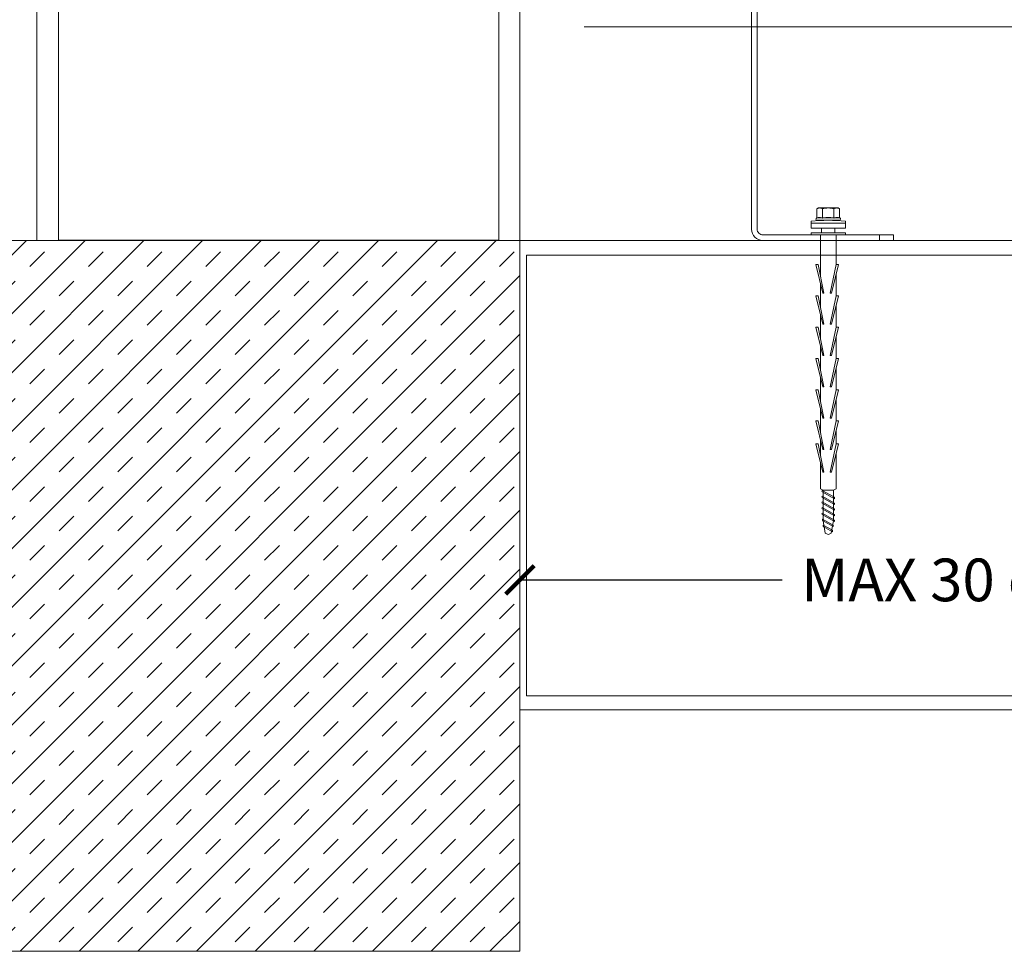
# Model space of a CAD drawing. Units: millimetres. Extents: x 822 to 8247, y -35 to 10465.
# Drawn here: x 1074 to 1420, y 6167 to 6495 of the extents above; entities that cross this region are included whole.
import ezdxf

# ---------------------------------------------------------------- set-up
doc = ezdxf.new("R2010")
doc.units = ezdxf.units.MM
doc.layers.get('Defpoints').update_dxf_attribs({"lineweight": 0})
for name, color, linetype, lineweight in [('DLS_Dim', 254, 'Continuous', 0), ('DLS_Duvar_Mevcut', 251, 'Continuous', 0), ('DLS_Hatch', 252, 'Continuous', 0), ('DLS_Insulation', 252, 'BATTING', 0), ('DLS_Profil', 4, 'Continuous', 0), ('DLS_Vida', 251, 'Continuous', 0)]:
    doc.layers.add(name, color=color, linetype=linetype, lineweight=lineweight)
doc.styles.add('dim', font='simplex.shx', dxfattribs={"width": 0.7})
doc.styles.get("Standard").update_dxf_attribs({"font": 'arial.ttf'})
doc.linetypes.add('BATTING', pattern='A,0.00254,-2.54,[134,ltypeshp.shx,S=2.54,R=0,X=-2.54,Y=0],-5.08,[134,ltypeshp.shx,S=2.54,R=180,X=2.54,Y=0],-2.54', length=10.16254)
doc.dimstyles.new('1_5', dxfattribs={"dimtxt": 15, "dimasz": 10, "dimexe": 0, "dimexo": 0, "dimgap": 5, "dimtad": 0, "dimdec": 1, "dimlfac": 0.1, "dimzin": 11, "dimtxsty": 'dim', "dimblk": 'OBLIQUE', "dimcen": 0, "dimclrt": 256, "dimadec": 0, "dimazin": 0, "dimtfac": 1.25, "dimtdec": 1, "dimtix": 1, "dimtofl": 0, "dimtmove": 1, "dimatfit": 3, "dimldrblk": 'OBLIQUE', "dimfxl": 0, "dimfxlon": 1, "dimtolj": 1, "dimtzin": 0, "dimarcsym": 0})

# ---------------------------------------------------------------- blocks, each defined once
blk = doc.blocks.new('_ArchTick')
at = {"color": 0, "linetype": 'ByBlock', "const_width": 0.15}
blk.add_lwpolyline([(-0.5, -0.5), (0.5, 0.5)], dxfattribs=at)
blk = doc.blocks.new('*D161')
at = {"layer": 'Defpoints', "color": 0, "transparency": 16777216}
for p in [(1549.66, 6419.24), (1249.66, 6417.24), (1549.66, 6297.87)]:
    blk.add_point(p, dxfattribs=at)
at = {"layer": 'DLS_Dim', "color": 0, "lineweight": -2, "transparency": 16777216}
for p, q in [((1249.66, 6297.87), (1341.97, 6297.87)), ((1549.66, 6297.87), (1457.36, 6297.87))]:
    blk.add_line(p, q, dxfattribs=at)
at = {"layer": 'DLS_Dim', "color": 0, "lineweight": -2, "transparency": 16777216, "xscale": 10, "yscale": 10, "zscale": 10, "rotation": 180}
blk.add_blockref('_ArchTick', (1249.66, 6297.87), dxfattribs=at)
at = {"layer": 'DLS_Dim', "color": 0, "lineweight": -2, "transparency": 16777216, "xscale": 10, "yscale": 10, "zscale": 10}
blk.add_blockref('_ArchTick', (1549.66, 6297.87), dxfattribs=at)
at = {"layer": 'DLS_Dim', "transparency": 16777216, "insert": (1399.66, 6297.87), "char_height": 15, "attachment_point": 5, "bg_fill": 3, "box_fill_scale": 1.1, "bg_fill_color": 256, "bg_fill_true_color": 13158600, "bg_fill_transparency": 0}
blk.add_mtext('\\A1;MAX 30 cm', dxfattribs=at)
blk = doc.blocks.new('_Oblique')
at = {"color": 0, "linetype": 'ByBlock', "lineweight": -2}
blk.add_line((-0.5, -0.5), (0.5, 0.5), dxfattribs=at)
blk = doc.blocks.new('DLS_LBraket125_Plan_Boardex')
for p, q in [((-27, 120), (-25, 120)), ((18, 0), (18, 2))]:
    blk.add_line(p, q)
blk.add_lwpolyline([(-23, 0, -0.414214), (-27, 4), (-27, 120), (-27, 125), (-25, 125), (-25, 120), (-25, 4, 0.414214), (-23, 2), (-14.37, 2), (-10.33, 2), (-7.5, 2), (7.5, 2), (10.33, 2), (14.37, 2), (18, 2), (23, 2), (23, 0), (18, 0), (14.37, 0), (10.33, 0), (7.5, 0), (-7.5, 0), (-10.33, 0), (-14.37, 0)], format="xyb", close=True)
blk = doc.blocks.new('DLS_Vida_BoardeX_DubelVida')
at = {"color": 0, "linetype": 'Continuous', "lineweight": 15}
for p, q in [((2.35, 6.06), (4.08, 6.06)), ((2.35, -6.06), (2.35, 6.06)), ((4.08, -6.06), (4.08, 6.06)), ((4.08, 6.06), (4.08, -6.06)), ((4.08, 6.06), (4.77, 6.06)), ((4.08, -6.06), (4.08, 6.06)), ((5.13, 4), (5.14, 4)), ((5.13, 4), (5.13, 3.89)), ((5.13, 2.11), (5.13, 3.89)), ((5.97, 2.28), (5.97, 4.03)), ((6.17, 4), (9.15, 4)), ((9.15, 4), (9.46, 3.46)), ((9.46, 3.46), (9.46, 3)), ((5.13, 2.81), (5.13, 2.67)), ((5.13, 2.67), (5.13, 2.38)), ((5.13, -2.38), (5.13, 2.38)), ((5.97, -1.76), (5.97, 1.76)), ((6.17, 2), (9.15, 2)), ((9.46, 0), (9.46, 3)), ((9.46, 0), (9.46, -3)), ((5.13, -3.89), (5.13, -2.11)), ((5.13, -2.38), (5.13, -2.67)), ((5.97, -4.03), (5.97, -2.28)), ((6.17, -2), (9.15, -2)), ((9.46, -3), (9.46, -3.46)), ((4.08, -6.06), (2.35, -6.06)), ((4.08, -6.06), (2.35, -6.06)), ((4.08, -6.06), (4.77, -6.06)), ((4.77, -6.06), (4.08, -6.06)), ((5.13, -3.89), (5.13, -4)), ((5.13, -4), (5.14, -4)), ((6.17, -4), (9.15, -4)), ((9.46, -3.46), (9.15, -4))]:
    blk.add_line(p, q, dxfattribs=at)
for points in [[(-83.46, 1.5), (-73.46, 3.55), (-73.46, 4.37), (-83.46, 1.92)], [(-75.46, 1.5), (-65.46, 3.55), (-65.46, 4.37), (-75.46, 1.92)], [(-64.46, 1.5), (-54.46, 3.55), (-54.46, 4.37), (-64.46, 1.92)], [(-53.46, 1.5), (-43.46, 3.55), (-43.46, 4.37), (-53.46, 1.92)], [(-42.46, 1.5), (-32.46, 3.55), (-32.46, 4.37), (-42.46, 1.92)], [(-31.46, 1.5), (-21.46, 3.55), (-21.46, 4.37), (-31.46, 1.92)], [(-20.46, 1.5), (-10.46, 3.55), (-10.46, 4.37), (-20.46, 1.92)], [(0.69, 6.06), (0.69, -6.06), (0, -6.06), (0, 6.06)], [(-73.46, -2.75), (-83.46, -0.7), (-83.46, -1.12), (-73.46, -3.57)], [(-65.46, -2.75), (-75.46, -0.7), (-75.46, -1.12), (-65.46, -3.57)], [(-54.46, -2.75), (-64.46, -0.7), (-64.46, -1.12), (-54.46, -3.57)], [(-43.46, -2.75), (-53.46, -0.7), (-53.46, -1.12), (-43.46, -3.57)], [(-32.46, -2.75), (-42.46, -0.7), (-42.46, -1.12), (-32.46, -3.57)], [(-21.46, -2.75), (-31.46, -0.7), (-31.46, -1.12), (-21.46, -3.57)], [(-10.46, -2.75), (-20.46, -0.7), (-20.46, -1.12), (-10.46, -3.57)]]:
    blk.add_lwpolyline(points, close=True)
for points in [[(-89.77, -1.85), (-100.63, -1.85), (-104.91, -1.06, -0.079572), (-105.44, 0, -0.039068), (-104.91, 1.06), (-100.63, 1.85), (-89.77, 1.85)], [(-80.07, 2.75), (-89.37, 2.75, 0.01852), (-89.77, 1.85), (-89.77, -1.85, 0.01852), (-89.37, -2.75), (-76.81, -2.75)]]:
    blk.add_lwpolyline(points, format="xyb")
for points in [[(-103.92, -1.47), (-102.12, 1.75, 0.221695), (-102.62, 1.75), (-104.42, -1.47, 0.221695)], [(-102.07, -1.73), (-99.97, 2.01, 0.221695), (-100.47, 2.01), (-102.57, -1.73, 0.221695)], [(-100.32, -2.16), (-97.87, 2.18, 0.221695), (-98.37, 2.18), (-100.82, -2.16, 0.221695)], [(-98.32, -2.16), (-95.87, 2.18, 0.221695), (-96.37, 2.18), (-98.82, -2.16, 0.221695)], [(-96.32, -2.16), (-93.87, 2.18, 0.221695), (-94.37, 2.18), (-96.82, -2.16, 0.221695)], [(-94.32, -2.16), (-91.87, 2.18, 0.221695), (-92.37, 2.18), (-94.82, -2.16, 0.221695)], [(-92.32, -2.16), (-89.87, 2.18, 0.221695), (-90.37, 2.18), (-92.82, -2.16, 0.221695)]]:
    blk.add_lwpolyline(points, format="xyb", close=True)
for points in [[(-72.07, 2.75), (-77.36, 2.75)], [(-61.07, 2.75), (-69.36, 2.75)], [(-50.07, 2.75), (-58.36, 2.75)], [(-39.07, 2.75), (-47.36, 2.75)], [(-28.07, 2.75), (-36.36, 2.75)], [(-17.07, 2.75), (-25.36, 2.75)], [(0, 2.75), (-14.36, 2.75)], [(0.69, 2.35), (2.35, 2.35)], [(-73.46, -2.75), (-68.81, -2.75)], [(-65.46, -2.75), (-57.81, -2.75)], [(-54.46, -2.75), (-46.81, -2.75)], [(-43.46, -2.75), (-35.81, -2.75)], [(-32.46, -2.75), (-24.81, -2.75)], [(-21.46, -2.75), (-13.81, -2.75)], [(-10.46, -2.75), (0, -2.75)], [(2.35, -2.35), (0.69, -2.35)]]:
    blk.add_lwpolyline(points)
for centre, radius, start, end in [((-46.84, 0), 51.96, 353.3002, 6.6998), ((-46.84, 0), 51.96, 353.3002, 6.6998), ((5.56, 3.9), 0.433, 35.5679, 166.2719), ((5.56, -3.9), 0.433, 193.7491, 324.4668)]:
    blk.add_arc(centre, radius, start, end, dxfattribs=at)
for points in [[(5.13, 3.89), (5.13, 3.93), (5.13, 3.96), (5.14, 4)], [(5.91, 4.15), (5.94, 4.11), (5.95, 4.07), (5.97, 4.03)], [(6.17, 4), (6.06, 4), (5.97, 4.07), (5.91, 4.15)], [(5.97, 2.28), (5.95, 2.21), (5.94, 2.14), (5.91, 2.07)], [(5.91, 2.07), (5.94, 1.97), (5.95, 1.86), (5.97, 1.76)], [(6.17, 2), (6.06, 2), (5.97, 2.03), (5.91, 2.07)], [(9.15, 2), (9.34, 2.33), (9.46, 2.66), (9.46, 3)], [(5.97, -1.76), (5.95, -1.86), (5.94, -1.97), (5.91, -2.07)], [(6.17, -2), (6.06, -2), (5.97, -2.03), (5.91, -2.07)], [(5.91, -2.07), (5.94, -2.14), (5.95, -2.21), (5.97, -2.28)], [(9.15, -4), (9.34, -3.67), (9.46, -3.34), (9.46, -3)], [(5.13, -3.89), (5.13, -3.93), (5.13, -3.96), (5.14, -4)], [(6.17, -4), (6.06, -4), (5.97, -4.07), (5.91, -4.15)], [(5.97, -4.03), (5.95, -4.07), (5.94, -4.11), (5.91, -4.15)]]:
    blk.add_open_spline(points, degree=3, dxfattribs=at)
for points, knots in [([(5.97, 4.03), (6.06, 3.74), (6.12, 3.44), (6.12, 3), (6.1, 2.86), (6.05, 2.56), (6.01, 2.42), (5.97, 2.28)], [0, 0, 0, 0, 0.5, 0.5, 0.75, 0.75, 1, 1, 1, 1]), ([(9.46, 3), (9.46, 3.17), (9.43, 3.34), (9.32, 3.67), (9.24, 3.84), (9.15, 4)], [0, 0, 0, 0, 0.5, 0.5, 1, 1, 1, 1]), ([(5.97, 1.76), (6.06, 1.17), (6.12, 0.59), (6.12, -0.29), (6.1, -0.59), (6.05, -1.17), (6.01, -1.47), (5.97, -1.76)], [0, 0, 0, 0, 0.5, 0.5, 0.75, 0.75, 1, 1, 1, 1]), ([(9.46, 0), (9.46, 0.34), (9.43, 0.68), (9.32, 1.35), (9.24, 1.68), (9.15, 2)], [0, 0, 0, 0, 0.5, 0.5, 1, 1, 1, 1]), ([(9.15, -2), (9.24, -1.67), (9.32, -1.34), (9.43, -0.67), (9.46, -0.34), (9.46, 0)], [0, 0, 0, 0, 0.5, 0.5, 1, 1, 1, 1]), ([(5.97, -2.28), (6.06, -2.56), (6.12, -2.85), (6.12, -3.29), (6.1, -3.44), (6.05, -3.74), (6.01, -3.89), (5.97, -4.03)], [0, 0, 0, 0, 0.5, 0.5, 0.75, 0.75, 1, 1, 1, 1]), ([(9.46, -3), (9.46, -2.83), (9.43, -2.66), (9.32, -2.33), (9.24, -2.16), (9.15, -2)], [0, 0, 0, 0, 0.5, 0.5, 1, 1, 1, 1])]:
    blk.add_open_spline(points, degree=3, knots=knots, dxfattribs=at)
blk = doc.blocks.new('DLS_Ceketleme_Set')
at = {"layer": 'DLS_Profil', "rotation": 180}
blk.add_blockref('DLS_LBraket125_Plan_Boardex', (-8.92, 0), dxfattribs=at)
at = {"layer": 'DLS_Vida', "rotation": 270}
blk.add_blockref('DLS_Vida_BoardeX_DubelVida', (-8.92, -2), dxfattribs=at)

msp = doc.modelspace()

# ---------------------------------------------------------------- hatches: boundary and pattern name
at = {"layer": 'DLS_Duvar_Mevcut'}
h = msp.add_hatch(dxfattribs=at)
h.set_pattern_fill('AR-B816C', color=256, scale=0.8, angle=90)
h.set_pattern_definition([(90, (1087.15, 6417.24), (-162.56, 162.56), [317.5, -7.62]), (90, (1079.53, 6254.68), (-162.56, 162.56), [317.5, -7.62]), (180, (1087.15, 6417.24), (-162.56, -162.56), [-170.18, 154.94]), (180, (1087.15, 6409.62), (-162.56, -162.56), [-170.18, 154.94])])
h.paths.add_polyline_path([(1079.66, 6897.05), (1079.66, 6417.24), (1249.66, 6417.24), (1249.66, 6897.05)])
h = msp.add_hatch(dxfattribs=at)
h.set_pattern_fill('AR-B816C', color=256, scale=0.8)
h.set_pattern_definition([(0, (1251.88, 6411.9), (162.56, 162.56), [317.5, -7.62]), (0, (1089.32, 6419.51), (162.56, 162.56), [317.5, -7.62]), (90, (1251.88, 6411.9), (-162.56, 162.56), [-170.18, 154.94]), (90, (1244.26, 6411.9), (-162.56, 162.56), [-170.18, 154.94])])
h.paths.add_polyline_path([(2104.06, 6252.12), (2104.06, 6417.24), (1249.66, 6417.24), (1249.66, 6252.12)])
at = {"layer": 'DLS_Hatch'}
h = msp.add_hatch(dxfattribs=at)
h.set_pattern_fill('TRANS', color=256, scale=2.3, angle=45, style=0)
h.set_pattern_definition([(45, (-353.095, 2323.662), (-10.327295, 10.327295), []), (45, (-358.258, 2328.825), (-10.327295, 10.327295), [7.3025, -7.3025])])
h.paths.add_polyline_path([(999.66, 6167.24), (1249.66, 6167.24), (1249.66, 6417.24), (999.66, 6417.24)])

# ---------------------------------------------------------------- linework, layer by layer
at = {"layer": 'DLS_Duvar_Mevcut'}
for points in [[(1249.66, 6417.24), (1249.66, 6897.05), (1079.66, 6897.05), (1079.66, 6417.24)], [(1249.66, 6252.12), (2104.06, 6252.12), (2104.06, 6417.24), (1249.66, 6417.24)]]:
    msp.add_lwpolyline(points, dxfattribs=at)
at = {"layer": 'DLS_Hatch'}
msp.add_lwpolyline([(999.66, 6167.24), (1249.66, 6167.24), (1249.66, 6417.24), (999.66, 6417.24)], close=True, dxfattribs=at)
at = {"layer": 'DLS_Insulation', "ltscale": 6.8}
msp.add_lwpolyline([(1272.27, 6492.37), (1548.19, 6492.37)], dxfattribs=at)

# ---------------------------------------------------------------- next in the draw order: dimensions: what is measured, and where the dimension line sits
at = {"layer": 'DLS_Dim'}
dim = msp.add_linear_dim(base=(1549.66, 6297.87), p1=(1249.66, 6417.24), p2=(1549.66, 6419.24), text='MAX <> cm', dimstyle='1_5', override={"dimtxsty": 'Standard', "dimblk1": 'ArchTick', "dimblk2": 'ArchTick', "dimsah": 1, "dimtfill": 1}, dxfattribs=at)
dim.commit()
dim.dimension.update_dxf_attribs({"geometry": '*D161', "text_midpoint": (1399.66, 6297.87)})

# ---------------------------------------------------------------- next in the draw order: block references
at = {"rotation": 180}
msp.add_blockref('DLS_Ceketleme_Set', (1349.23, 6417.24), dxfattribs=at)

doc.saveas('drawing.dxf')
